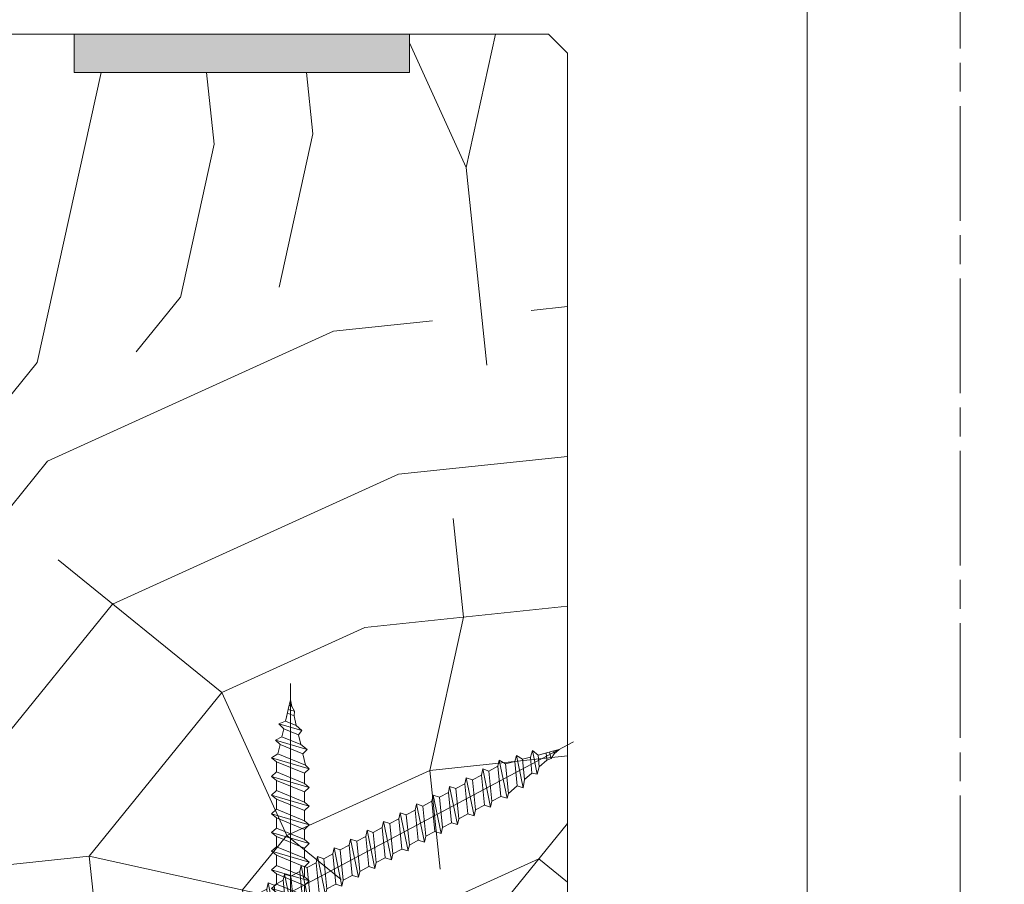
# Model space of a CAD drawing. Units: millimetres. Extents: x 0 to 417, y -14 to 584.
# Drawn here: x 283 to 335, y 242 to 287 of the extents above; entities that cross this region are included whole.
import ezdxf

# ---------------------------------------------------------------- set-up
doc = ezdxf.new("R2010")
doc.units = ezdxf.units.MM
doc.header["$PDMODE"] = 2
doc.header["$PDSIZE"] = 10
doc.linetypes.add('AM_ISO08W050', pattern=[18, 12, -1.5, 3, -1.5])
doc.linetypes.add('AM_ISO08W050x2', pattern=[9, 6, -0.75, 1.5, -0.75])
for name, color, linetype, lineweight in [('Accessoires', 5, 'Continuous', 9), ('AM_5', 3, 'Continuous', 20), ('AM_7', 4, 'AM_ISO08W050', 18), ('Contour principale', 30, 'Continuous', 15), ('Contour secondaire', 5, 'Continuous', 9)]:
    doc.layers.add(name, color=color, linetype=linetype, lineweight=lineweight)
doc.layers.add('Calque1', color=7, linetype='Continuous')
doc.layers.add('CSTB_COT', color=1, linetype='Continuous')
doc.layers.add('Détails masqués', color=9, linetype='Continuous', lineweight=0, plot=False)
doc.styles.get("Standard").update_dxf_attribs({"font": 'arial.ttf'})
doc.dimstyles.new('MAL-ISO$0', dxfattribs={"dimtxt": 3, "dimasz": 3, "dimexe": 1, "dimexo": 1, "dimgap": 1.5, "dimtad": 1, "dimtxsty": 'Standard', "dimcen": 0, "dimclrd": 256, "dimclre": 256, "dimclrt": 3, "dimadec": 1, "dimazin": 2, "dimtp": 0.1, "dimtm": 0.1, "dimtfac": 0.71, "dimtmove": 0, "dimatfit": 3, "dimfxl": 1, "dimlwd": -1, "dimlwe": -1, "dimarcsym": 1})

# ---------------------------------------------------------------- blocks, each defined once
blk = doc.blocks.new('*D14')
at = {"layer": 'AM_5', "transparency": 16777216}
for p, q in [((324.2701541366152, 287.7197870673247), (347.0408084916543, 287.7197870677389)), ((346.0408084917089, 284.7197870677207), (346.0408084964885, 21.96044597347871)), ((325.2701589913444, 18.96044597310089), (347.040808496543, 18.9604459734969))]:
    blk.add_line(p, q, dxfattribs=at)
for points in [[(345.5408084917089, 284.7197870677116), (346.5408084917089, 284.7197870677298), (346.0408084916543, 287.7197870677207)], [(345.5408084964885, 21.96044597346961), (346.5408084964885, 21.9604459734878), (346.040808496543, 18.96044597347871)]]:
    blk.add_solid(points, dxfattribs=at)
at = {"layer": 'Defpoints', "color": 0, "transparency": 16777216}
for p in [(323.2701541418488, 287.7197870614264), (324.2701589916893, 18.96044596718433), (346.040808496888, 18.96044596718434)]:
    blk.add_point(p, dxfattribs=at)
at = {"layer": 'AM_5', "color": 3, "transparency": 16777216, "insert": (341.9173432826389, 153.3401165205248), "char_height": 4, "attachment_point": 5, "rotation": 90.00000000104221}
blk.add_mtext('Hauteur Passage = HO + 12 (2052)', dxfattribs=at)
blk = doc.blocks.new('*D32')
at = {"layer": 'AM_5', "transparency": 16777216}
for p, q in [((317.2701590712501, 359.2197787353597), (361.0360767808581, 359.2197787353597)), ((360.0360767808581, 356.2197787353597), (360.0360767808582, 21.96024902167019)), ((333.5216809302811, 18.96024902167019), (361.0360767808582, 18.96024902167019))]:
    blk.add_line(p, q, dxfattribs=at)
for points in [[(359.5360767808581, 356.2197787353597), (360.5360767808581, 356.2197787353597), (360.0360767808581, 359.2197787353597)], [(359.5360767808582, 21.96024902167019), (360.5360767808582, 21.96024902167019), (360.0360767808582, 18.96024902167019)]]:
    blk.add_solid(points, dxfattribs=at)
at = {"layer": 'Defpoints', "color": 0, "transparency": 16777216}
for p in [(316.2701590712501, 359.2197787353597), (332.5216809302811, 18.96024902167019), (360.0360767808582, 18.96024902167019)]:
    blk.add_point(p, dxfattribs=at)
at = {"layer": 'AM_5', "color": 3, "transparency": 16777216, "insert": (355.9126115693984, 189.0900138785147), "char_height": 4, "attachment_point": 5, "rotation": 90}
blk.add_mtext('Hauteur Hors tout Total = HO + 155 (2195)', dxfattribs=at)
blk = doc.blocks.new('Cal métal BP EI60')
at = {"layer": 'Calque1', "color": 5, "linetype": 'Continuous', "lineweight": 15}
for p, q in [((-47.91105160769075, -30.4244944837119), (-47.91105343401432, 144.5148355633428)), ((-47.91077556239907, 144.5756520729337), (-32.91077543201391, 144.5756522295123)), ((-32.91077360569034, -30.36367781754234), (-32.91077543201391, 144.5756522295123))]:
    blk.add_line(p, q, dxfattribs=at)
at = {"layer": 'CSTB_COT', "color": 5}
for p, q in [((7.718942890758626, 46.91466961315018), (-32.91077360569034, -30.36367781754234)), ((7.718942890758626, 46.91466961315018), (20.99576668615919, 39.93427206683555)), ((-19.23085778893437, -36.57738812224125), (20.99576668615919, 39.93427206683555)), ((-1.588253837428056, 29.21223788577481), (11.68821719556581, 22.23202580699581)), ((-24.8565984206507, -15.04365596498246), (-11.57977462501731, -22.02405351118068))]:
    blk.add_line(p, q, dxfattribs=at)
blk.add_arc((-32.91077360499185, -30.4243476401025), 15.00000013038516, 180.0000005978083, 335.7824315658179, dxfattribs=at)
blk = doc.blocks.new('sby')
at = {"layer": 'Contour secondaire', "color": 5}
for p, q in [((-0.001530087400283264, 8.947922448249301), (0.02234452662401054, -130.6703730405425)), ((-1.541538597533872, 0.0005276504234643653), (-14.96819485421111, 0.002823596667440142)), ((-0.493127934038057, 0.0002637329889694229), (0.4931278438416484, 0.0002637329889694229)), ((1.543384161535869, 0.0005276504234643653), (14.9700404182131, 0.002823596667440142)), ((1.543384161535869, 0.0005276504234643653), (1.543779902269421, -2.313758030461031)), ((-1.54233007899893, -3.856257535517216e-09), (-1.541934338267197, -2.314285684740753)), ((-1.541934338267197, -2.314285684740753), (1.543779902269421, -2.313758030461031)), ((-5.808659139247538, -19.90301326925328), (6.118024660563492, -15.90933257900542)), ((6.118024660563492, -15.90933257900542), (7.812502216247822, -17.01070549794895)), ((-7.80419657344828, -21.58486337723662), (7.814521376875064, -17.01011408232807)), ((-7.80419657344828, -21.58486337723662), (7.814521376875064, -17.01011408232807)), ((-7.80419657344828, -21.58486337723662), (-5.808659139247538, -19.90301326925328)), ((5.915083573016318, -18.6520155876533), (-5.809386516322434, -23.45907422441451)), ((7.812502216247822, -17.01070549794895), (5.915083573016318, -18.6520155876533)), ((5.915810950493437, -22.90570451679014), (5.915153520289095, -19.06106584375448)), ((-5.809386516322434, -23.45907422441451), (-7.805532034144562, -21.58486337646536)), ((-5.808659139247311, -27.71276315449722), (-5.809386516320615, -23.45907422441451)), ((-5.808659139247311, -27.71276315449722), (5.915810950493437, -22.90570451679014)), ((5.915810950493437, -22.90570451679014), (7.814521376874836, -24.81986396757202)), ((-7.804196573448053, -29.39461326248056), (7.814521376874836, -24.81986396757202)), ((-7.804196573448053, -29.39461326248056), (-5.808659139247311, -27.71276315449722)), ((5.915083573014272, -26.46176547289724), (-5.809386516322661, -31.26882410965845)), ((5.915083573014272, -26.46176547289724), (7.813185915822032, -24.81986396757202)), ((5.915810950493324, -30.71545440203408), (5.915083573014272, -26.46176547289724)), ((-5.809386516322661, -31.26882410965845), (-7.805532034144335, -29.39461326170931)), ((-7.80419657344828, -37.20436314772451), (7.814521376875064, -32.62961385281596)), ((-5.808659139247538, -35.52251303972662), (-5.809386516320842, -31.26882410965845)), ((-5.808659139247538, -35.52251303972662), (5.915810950493324, -30.71545440203408)), ((5.915083573014499, -34.27151535814119), (7.81318591582226, -32.62961385281596)), ((5.915810950493324, -30.71545440203408), (7.814521376875064, -32.62961385281596)), ((-7.80419657344828, -37.20436314772451), (-5.808659139247538, -35.52251303972662)), ((5.915083573014499, -34.27151535814119), (-5.809386516322888, -39.0785739949024)), ((5.915810950493551, -38.52520428727803), (5.915083573014499, -34.27151535814119)), ((-5.809386516322888, -39.0785739949024), (-7.805532034144562, -37.20436314695326)), ((-7.804196573447939, -45.0141130329539), (7.81452137687495, -40.43936373805991)), ((-5.808659139247652, -43.33226292497056), (-5.809386516321069, -39.0785739949024)), ((-5.808659139247652, -43.33226292497056), (5.915810950493551, -38.52520428727803)), ((5.915083573014385, -42.08126524338513), (7.813185915822146, -40.43936373805991)), ((5.915810950493551, -38.52520428727803), (7.81452137687495, -40.43936373805991)), ((-5.809386516322547, -46.88832388014634), (-7.805532034144221, -45.0141130321972)), ((-7.804196573447939, -45.0141130329539), (-5.808659139247652, -43.33226292497056)), ((5.915083573014385, -42.08126524338513), (-5.809386516322547, -46.88832388014634)), ((5.915810950493324, -46.33495417252198), (5.915083573014385, -42.08126524338513)), ((-7.804196573448166, -52.82386291819785), (7.814521376874723, -48.24911362330386)), ((-5.808659139247425, -51.14201281021451), (-5.809386516320728, -46.88832388014634)), ((-5.808659139247425, -51.14201281021451), (5.915810950493324, -46.33495417252198)), ((5.915083573014158, -49.89101512862908), (7.813185915821919, -48.24911362330386)), ((5.915810950493324, -46.33495417252198), (7.814521376874723, -48.24911362330386)), ((-5.809386516322775, -54.69807376539029), (-7.805532034144449, -52.82386291744115)), ((-7.804196573448166, -52.82386291819785), (-5.808659139247425, -51.14201281021451)), ((5.915083573014158, -49.89101512862908), (-5.809386516322775, -54.69807376539029)), ((5.91581095049321, -54.14470405775137), (5.915083573014158, -49.89101512862908)), ((-7.804196573448394, -60.63361280344179), (7.81452137687495, -56.05886350853325)), ((-5.808659139247538, -58.95176269545846), (-5.809386516320956, -54.69807376539029)), ((-5.808659139247538, -58.95176269545846), (5.91581095049321, -54.14470405775137)), ((5.915083573014499, -57.70076501387302), (7.813185915822146, -56.05886350853325)), ((5.91581095049321, -54.14470405775137), (7.81452137687495, -56.05886350853325)), ((-5.809386516322547, -62.50782365063424), (-7.805532034144676, -60.63361280268509)), ((-7.804196573448394, -60.63361280344179), (-5.808659139247538, -58.95176269545846)), ((5.915083573014499, -57.70076501387302), (-5.809386516322547, -62.50782365063424)), ((5.915810950493437, -61.95445394299531), (5.915083573014499, -57.70076501387302)), ((-7.804196573448053, -68.44336268868574), (7.814521376874836, -63.8686133937772)), ((-5.808659139247311, -66.7615125807024), (-5.809386516320728, -62.50782365063424)), ((5.915083573014272, -65.51051489910242), (-5.809386516322661, -70.31757353586363)), ((-5.808659139247311, -66.7615125807024), (5.915810950493437, -61.95445394299531)), ((5.915083573014272, -65.51051489910242), (7.813185915822032, -63.8686133937772)), ((5.91581095049321, -69.76420382823926), (5.915083573014272, -65.51051489910242)), ((5.915810950493437, -61.95445394299531), (7.814521376874836, -63.8686133937772)), ((-5.809386516322661, -70.31757353586363), (-7.805532034144335, -68.44336268792904)), ((-7.804196573448053, -68.44336268868574), (-5.808659139247311, -66.7615125807024)), ((-5.808659139247538, -74.57126246594635), (5.91581095049321, -69.76420382823926)), ((5.91581095049321, -69.76420382823926), (7.814521376875064, -71.67836327902114)), ((-7.80419657344828, -76.25311257392968), (7.814521376875064, -71.67836327902114)), ((-5.808659139247538, -74.57126246594635), (-5.809386516320842, -70.31757353586363)), ((5.915083573014499, -73.32026478434636), (-5.809386516322888, -78.12732342110758)), ((5.915083573014499, -73.32026478434636), (7.81318591582226, -71.67836327902114)), ((5.915810950493551, -77.5739537134832), (5.915083573014499, -73.32026478434636)), ((-5.809386516322888, -78.12732342110758), (-7.805532034144562, -76.25311257317298)), ((-7.80419657344828, -76.25311257392968), (-5.808659139247538, -74.57126246594635)), ((-5.808659139247652, -82.3810123511903), (-5.809386516321069, -78.12732342110758)), ((-5.808659139247652, -82.3810123511903), (5.915810950493551, -77.5739537134832)), ((5.915810950493551, -77.5739537134832), (7.81452137687495, -79.48811316426509)), ((-7.804196573448053, -84.06286245917363), (7.81452137687495, -79.48811316426509)), ((5.915083573014385, -81.13001466959031), (-5.809386516322661, -85.93707330635152)), ((5.915083573014385, -81.13001466959031), (7.813185915822146, -79.48811316426509)), ((5.915810950493324, -85.38370359872715), (5.915083573014385, -81.13001466959031)), ((-5.809386516322661, -85.93707330635152), (-7.805532034144335, -84.06286245840238)), ((-7.804196573448053, -84.06286245917363), (-5.808659139247652, -82.3810123511903)), ((-5.808659139249244, -90.19076223643424), (-5.809386516322661, -85.93707330635152)), ((-5.808659139249244, -90.19076223643424), (5.915810950491505, -85.38370359872715)), ((5.915810950491505, -85.38370359872715), (7.814521376872904, -87.29786304950903)), ((-7.804196573449985, -91.87261234441758), (7.814521376872904, -87.29786304950903)), ((-7.804196573449985, -91.87261234441758), (-5.808659139249244, -90.19076223643424)), ((5.915083573012339, -88.93976455483426), (-5.809386516324594, -93.74682319159547)), ((5.915083573012339, -88.93976455483426), (7.8131859158201, -87.29786304950903)), ((5.915810950491732, -93.1934534839711), (5.915083573012339, -88.93976455483426)), ((-5.809386516324594, -93.74682319159547), (-7.805532034146268, -91.87261234364632)), ((-5.808659139249471, -98.00051212166363), (-5.809386516322775, -93.74682319159547)), ((-5.808659139249471, -98.00051212166363), (5.915810950491732, -93.1934534839711)), ((5.915810950491732, -93.1934534839711), (7.814521376873131, -95.10761293475298)), ((-7.804196573450213, -99.68236222966152), (7.814521376873131, -95.10761293475298)), ((-7.804196573450213, -99.68236222966152), (-5.808659139249471, -98.00051212166363)), ((6.334790302902775, -96.57743375366044), (-5.19282407878211, -101.3037811154172)), ((5.247748884781686, -101.2771102919833), (6.334790302902775, -96.57743375366044)), ((6.334790302902775, -96.57743375366044), (7.814521376873131, -95.10761293475298)), ((-7.805532034146495, -99.68236222889027), (-5.19282407878211, -101.3037811154172)), ((-4.294100780611075, -105.1892897340113), (-5.19282407878211, -101.3037811154172)), ((-4.294100780609256, -105.1892897340113), (5.247748884783505, -101.2771102919833)), ((5.247748884783505, -101.2771102919833), (7.086330107557274, -103.130651292613)), ((-6.146677291140804, -107.0066218722168), (7.086330107557274, -103.130651292613)), ((-4.294100780609256, -105.1892897340113), (-6.146677291140804, -107.0066218722168)), ((4.357787764447608, -105.1977590470087), (-3.553846087319357, -108.4415464035519)), ((3.404999853271988, -109.2439864800399), (4.339128050061959, -105.2054095711246)), ((3.404999853381128, -109.2439864799817), (4.337309140261027, -105.2132733830549)), ((7.086330107557274, -103.130651292613), (4.357787764447608, -105.1977590470087)), ((-6.146677291140804, -107.0066218722168), (-3.553846087319357, -108.4415464035519)), ((-4.771072319214113, -113.8130289723449), (4.81591202773609, -111.0049848025701)), ((-2.774564356490259, -111.7776214572186), (-3.546457783648179, -108.4456352382367)), ((-2.770588006083813, -111.7759911447647), (-3.542888637728424, -108.4370538250041)), ((-2.774564356490259, -111.7776214572186), (3.404999853381128, -109.2439864799817)), ((4.81591202773609, -111.0049848025701), (2.496239102442132, -113.1728906675125)), ((3.404999853381128, -109.2439864799817), (4.81591202773609, -111.0049848025701)), ((-2.774564356490259, -111.7776214572186), (-4.771072319214113, -113.8130289723449)), ((-2.022167635306573, -115.0254474116518), (-4.771072319214113, -113.8130289723449)), ((2.496239102442132, -113.1728906675125), (-2.022167635306573, -115.0254474116518)), ((-0.4978774864173374, -121.6052595843794), (-2.022167635306573, -115.0254474116518)), ((-1.515174006806888, -117.2036037637008), (-2.019260185896087, -115.0242553509743)), ((1.563929815965707, -117.2036037637008), (2.496239102443951, -113.1728906675125)), ((-1.250274208048609, -118.3574336306629), (1.563929815965707, -117.2036037637008)), ((-0.8968816594222062, -119.8829021219863), (1.801277149863608, -119.0926067758119)), ((1.801277149863608, -119.0926067758119), (0.6551690650740056, -121.1325079512462)), ((1.563929815965707, -117.2036037637008), (1.801277149863608, -119.0926067758119)), ((0.6551690650740056, -121.1325079512462), (-0.4978774864173374, -121.6052595843794)), ((0.02437790457940991, -123.8596482132707), (-0.4978774864173374, -121.6052595843794)), ((0.02437790457940991, -123.8596482132707), (0.6551690650740056, -121.1325079512462))]:
    blk.add_line(p, q, dxfattribs=at)
for centre, radius, start, end in [((14.97012799638105, -0.7471763982248376), 0.7500000000015004, 315.0097975312387, 90.00979753121862), ((-14.96987158794764, -0.7522961148861214), 0.7500000000015002, 90.0097975361691, 225.0097975361256), ((-27.99089051590988, -19.61251015176822), 22.18413353974098, 359.249685443828, 55.76684845893157), ((27.9908904257137, -19.61251015175367), 22.18413353974098, 124.2331515410361, 170.3906814839999)]:
    blk.add_arc(centre, radius, start, end, dxfattribs=at)
blk = doc.blocks.new('sbhs')
at = {"layer": 'Contour secondaire', "color": 5}
for p, q in [((0.7243419702080018, 1.362851271846012), (7.025748065803327, 13.21896297529747)), ((-7.901032035715957, 4.199320373161754), (184.3602814558431, -97.9856659762554)), ((-0.2315095206724891, -0.4354060825098713), (0.2315095206756723, 0.4354060825171473)), ((0.7243419702080018, 1.362851271846012), (2.767920730347896, 0.2767093748298066)), ((1.319731534603761, -2.44806230478207), (2.767920730347896, 0.2767093748298066)), ((-0.7239415385668053, -1.360973852435563), (-7.029402034594, -13.21492979293544)), ((-0.7238472255342003, -1.361920407765865), (1.319731534603761, -2.44806230478207)), ((14.84655025650852, -14.47276412370047), (16.91957838675785, -2.067207856951427)), ((15.39468768307029, -17.02429989626762), (18.68796773005295, -1.086075777646329)), ((15.39468768307029, -17.02429989626762), (18.68796773005295, -1.086075777646329)), ((16.91957838675785, -2.067207856951427), (18.6875419805491, -1.088136243481131)), ((19.24594867770054, -3.534005879999313), (17.9860242340817, -16.14287585354032)), ((18.6875419805491, -1.088136243481131), (19.24594867770054, -3.534005879999313)), ((23.00207456148905, -5.530349632965226), (19.24594867770054, -3.534005879999313)), ((21.74215011851231, -18.13921960729203), (23.00207456148905, -5.530349632965226)), ((22.29028754507419, -20.69075537985918), (25.58356759205674, -4.752531261237891)), ((23.00207456148905, -5.530349632965226), (25.58356759205674, -4.752531261237891)), ((26.14154853970444, -7.200461363590875), (24.88162409608742, -19.80933133713188)), ((26.14154853970444, -7.200461363590875), (25.58294063106916, -4.753710403365403)), ((29.89767442349284, -9.196805116556789), (26.14154853970444, -7.200461363590875)), ((28.63774998051656, -21.8056750908836), (29.89767442349284, -9.196805116556789)), ((29.18588740707844, -24.35721086345075), (32.47916745406064, -8.418986744829454)), ((29.89767442349284, -9.196805116556789), (32.47916745406064, -8.418986744829454)), ((33.03714840170824, -10.86691684718244), (31.77722395809167, -23.47578682072344)), ((33.03714840170824, -10.86691684718244), (32.47854049307307, -8.420165886956966)), ((36.79327428549709, -12.86326060014835), (33.03714840170824, -10.86691684718244)), ((36.08148726908223, -28.02366634704231), (39.37476731606489, -12.08544222842102)), ((36.79327428549709, -12.86326060014835), (39.37476731606489, -12.08544222842102)), ((39.93274826371248, -14.533372330774), (39.37414035507732, -12.08662137054853)), ((15.39468768307029, -17.02429989626762), (14.84655025650852, -14.47276412370047)), ((17.9860242340817, -16.14287585354032), (15.39406072157703, -17.02547903771119)), ((21.74215011851231, -18.13921960729203), (17.98602423408352, -16.14287585352577)), ((35.53334984252035, -25.47213057447516), (36.79327428549709, -12.86326060014835)), ((39.93274826371248, -14.533372330774), (38.67282382009546, -27.142242304315)), ((43.68887414750282, -16.52971608373991), (39.93274826371248, -14.533372330774)), ((42.97708713109023, -31.69012183063387), (46.2703671780705, -15.75189771201258)), ((43.68887414750282, -16.52971608373991), (46.2703671780705, -15.75189771201258)), ((46.82834812571821, -18.19982781436556), (46.26974021708293, -15.75307685414009)), ((22.29028754507419, -20.69075537985918), (21.74215011851231, -18.13921960729203)), ((24.88162409608742, -19.80933133713188), (22.28966058358094, -20.69193452130276)), ((28.63774998051656, -21.8056750908836), (24.88162409608742, -19.80933133711733)), ((42.42894970452608, -29.13858605806672), (43.68887414750282, -16.52971608373991)), ((46.82834812571639, -18.19982781436556), (45.56842368209936, -30.80869778790657)), ((50.58447400950888, -20.19617156733148), (46.82834812571821, -18.19982781436556)), ((49.32454956653214, -32.80504154165828), (50.58447400950888, -20.19617156733148)), ((49.87268699309402, -35.35657731422543), (53.16596704007668, -19.41835319560414)), ((50.58447400950888, -20.19617156733148), (53.16596704007668, -19.41835319560414)), ((53.72394798772427, -21.86628329795712), (53.16534007908911, -19.41953233773165)), ((29.18588740707844, -24.35721086345075), (28.63774998051656, -21.8056750908836)), ((31.77722395809167, -23.47578682072344), (29.18526044558519, -24.35839000489432)), ((35.53334984252035, -25.47213057447516), (31.77722395809167, -23.47578682070889)), ((53.72394798772245, -21.86628329795712), (52.46402354410725, -34.47515327148358)), ((57.48007387151267, -23.86262705092304), (53.72394798772427, -21.86628329795712)), ((56.22014942853593, -36.47149702524985), (57.48007387151267, -23.86262705092304)), ((56.76828685509781, -39.023032797817), (60.06156690208047, -23.0848086791957)), ((57.48007387151267, -23.86262705092304), (60.06156690208047, -23.0848086791957)), ((60.61954784972806, -25.53273878154869), (60.0609399410929, -23.08598782132322)), ((36.08148726908223, -28.02366634704231), (35.53334984252035, -25.47213057447516)), ((38.67282382009546, -27.142242304315), (36.0808603075908, -28.02484548848588)), ((42.42894970452608, -29.13858605806672), (38.67282382009728, -27.14224230430045)), ((60.61954784972806, -25.53273878154869), (59.35962340611104, -38.14160875507514)), ((64.37567373351703, -27.5290825345146), (60.61954784972806, -25.53273878154869)), ((63.11574929054029, -40.13795250884141), (64.37567373351703, -27.5290825345146)), ((63.66388671710217, -42.68948828140856), (66.95716676408472, -26.75126416278727)), ((64.37567373351703, -27.5290825345146), (66.95716676408472, -26.75126416278727)), ((67.51514771173242, -29.19919426514025), (66.95653980309714, -26.75244330491478)), ((42.97708713109023, -31.69012183063387), (42.42894970452608, -29.13858605806672)), ((45.56842368209936, -30.80869778790657), (42.97646016959698, -31.69130097207744)), ((49.32454956653214, -32.80504154165828), (45.568423682103, -30.80869778789202)), ((49.87268699309402, -35.35657731422543), (49.32454956653214, -32.80504154165828)), ((67.51514771173242, -29.19919426514025), (66.2552232681154, -41.8080642386667)), ((71.27127359552082, -31.1955380181098), (67.51514771173242, -29.19919426514025)), ((70.0113491525459, -43.80440799243297), (71.27127359552082, -31.1955380181098)), ((70.55948657910778, -46.35594376500012), (73.85276662609044, -30.41771964637883)), ((71.27127359552082, -31.1955380181098), (73.85276662609044, -30.41771964637883)), ((74.41074757373622, -32.86564974873181), (73.15082313011919, -45.47451972225826)), ((74.41074757373622, -32.86564974873181), (73.85213966510287, -30.41889878850634)), ((78.16687345752644, -34.86199350170136), (74.41074757373622, -32.86564974873181)), ((52.46402354410725, -34.47515327148358), (49.87206003160077, -35.357756455669)), ((56.22014942853593, -36.47149702524985), (52.46402354410725, -34.47515327148358)), ((56.76828685509781, -39.023032797817), (56.22014942853593, -36.47149702524985)), ((76.90694901454833, -47.47086347603909), (78.16687345752462, -34.86199350170136)), ((77.45508644111203, -50.02239924859168), (80.74836648809242, -34.08417512997039)), ((78.16687345752462, -34.86199350170136), (80.74836648809242, -34.08417512997039)), ((81.30634743574001, -36.53210523232337), (80.04642299212344, -49.14097520586438)), ((81.30634743574001, -36.53210523232337), (80.74773952710484, -34.0853542720979)), ((85.0624733195308, -38.52844898529293), (81.30634743574001, -36.53210523232337)), ((59.35962340611104, -38.14160875507514), (56.76765989360456, -39.02421193926057)), ((63.11574929054029, -40.13795250884141), (59.35962340611104, -38.14160875507514)), ((63.66388671710217, -42.68948828140856), (63.11574929054029, -40.13795250884141)), ((83.80254887655224, -51.13731895963065), (85.06247331952898, -38.52844898529293)), ((84.35068630311582, -53.68885473218324), (87.64396635009666, -37.7506306135765)), ((85.06247331952898, -38.52844898529293), (87.64396635009666, -37.7506306135765)), ((88.20194729774437, -40.19856071591494), (86.94202285412734, -52.80743068945594)), ((88.20194729774437, -40.19856071591494), (87.64333938911273, -37.75180975568946)), ((91.95807318153459, -42.19490446888449), (88.20194729774437, -40.19856071591494)), ((66.2552232681154, -41.8080642386667), (63.66325975560881, -42.69066742285213)), ((70.0113491525459, -43.80440799243297), (66.2552232681154, -41.8080642386667)), ((70.55948657910778, -46.35594376500012), (70.0113491525459, -43.80440799243297)), ((90.69814873855603, -54.80377444322221), (91.95807318153277, -42.19490446889904)), ((91.24628616511791, -57.35531021577845), (94.53956621210239, -41.41708609716807)), ((91.95807318153277, -42.19490446889904), (94.53956621210239, -41.41708609716807)), ((95.09754715974816, -43.8650161995065), (93.83762271613296, -56.4738861730475)), ((95.09754715974816, -43.8650161995065), (94.53893925111481, -41.41826523928103)), ((98.85367304353883, -45.8613599524906), (95.09754715974816, -43.8650161995065)), ((98.14188602712215, -61.02176569937001), (101.4351660741066, -45.08354158075963)), ((98.85367304353701, -45.8613599524906), (101.4351660741066, -45.08354158075963)), ((101.9931470217524, -47.53147168311261), (101.4345391131191, -45.08472072287259)), ((73.15082313011919, -45.47451972225826), (70.55885961761635, -46.35712290644369)), ((76.90694901455015, -47.47086347603909), (73.15082313011919, -45.47451972225826)), ((77.45508644111203, -50.02239924859168), (76.90694901454833, -47.47086347603909)), ((80.04642299212344, -49.14097520586438), (77.45445947961878, -50.02357839003525)), ((83.80254887655224, -51.13731895963065), (80.04642299212344, -49.14097520586438)), ((97.59374860056028, -58.47022992681377), (98.85367304353701, -45.8613599524906)), ((101.9931470217524, -47.53147168311261), (100.7332225781372, -60.14034165663907)), ((105.7492729055427, -49.52781543608216), (101.9931470217524, -47.53147168311261)), ((105.0374858891278, -64.68822118296157), (108.3307659361104, -48.74999706435119)), ((105.7492729055409, -49.52781543608216), (108.3307659361104, -48.74999706435119)), ((108.8887468837562, -51.19792716670418), (108.3301389751228, -48.75117620646415)), ((84.35068630311582, -53.68885473218324), (83.80254887655224, -51.13731895963065)), ((86.94202285412734, -52.80743068945594), (84.35005934162257, -53.69003387362682)), ((90.69814873855603, -54.80377444322221), (86.94202285412734, -52.80743068945594)), ((104.4893484625642, -62.13668541040897), (105.7492729055409, -49.52781543608216)), ((108.8887468837562, -51.19792716670418), (107.6288224401411, -63.80679714023063)), ((112.6448727675465, -53.19427091967373), (108.8887468837562, -51.19792716670418)), ((111.3849483245684, -65.80314089400053), (112.6448727675447, -53.19427091967373)), ((111.9330857511321, -68.35467666655313), (115.2263657981148, -52.41645254794275)), ((112.6448727675447, -53.19427091967373), (115.2263657981148, -52.41645254794275)), ((115.7843467457601, -54.86438265029574), (115.2257388371272, -52.41763169007027)), ((91.24628616511791, -57.35531021577845), (90.69814873855603, -54.80377444322221)), ((93.83762271613296, -56.4738861730475), (91.24565920362829, -57.35648935722202)), ((97.59374860056028, -58.47022992681377), (93.83762271613296, -56.4738861730475)), ((115.7843467457601, -54.86438265029574), (114.5244223021435, -67.47325262382219)), ((119.540472629549, -56.86072640326529), (115.7843467457601, -54.86438265029574)), ((118.280548186574, -69.4695963775921), (119.540472629549, -56.86072640326529)), ((118.8286856131359, -72.0211321501447), (122.1219656601186, -56.08290803153432)), ((119.540472629549, -56.86072640326529), (122.1219656601186, -56.08290803153432)), ((122.6799466077644, -58.5308381338873), (122.121338699131, -56.08408717366183)), ((98.14188602712215, -61.02176569937001), (97.59374860056028, -58.47022992681377)), ((100.7332225781372, -60.14034165663907), (98.14125906563254, -61.02294484081358)), ((104.4893484625642, -62.13668541040897), (100.7332225781372, -60.14034165663907)), ((122.6799466077644, -58.5308381338873), (121.4200221641473, -71.13970810741375)), ((126.4360724915529, -60.52718188685685), (122.6799466077644, -58.5308381338873)), ((125.1761480485779, -73.13605186118366), (126.4360724915529, -60.52718188685685)), ((125.7242854751402, -75.68758763373626), (129.0175655221224, -59.74936351512588)), ((126.4360724915529, -60.52718188685685), (129.0175655221224, -59.74936351512588)), ((129.5755464697681, -62.19729361747886), (129.0169385611348, -59.75054265725339)), ((105.0374858891278, -64.68822118296157), (104.4893484625642, -62.13668541040897)), ((107.6288224401411, -63.80679714023063), (105.0368589276363, -64.68940032440514)), ((111.3849483245684, -65.80314089400053), (107.6288224401411, -63.80679714023063)), ((129.5755464697681, -62.19729361747886), (128.3156220261512, -74.80616359100532)), ((133.3316723535571, -64.19363737044841), (129.5755464697681, -62.19729361747886)), ((132.0717479105804, -76.80250734477522), (133.3316723535571, -64.19363737044841)), ((132.6198853371441, -79.35404311732782), (135.9131653841249, -63.41581899871744)), ((133.3316723535571, -64.19363737044841), (135.9131653841249, -63.41581899871744)), ((136.4711463317725, -65.86374910107043), (135.9125384231373, -63.41699814084495)), ((111.9330857511321, -68.35467666655313), (111.3849483245684, -65.80314089400053)), ((114.5244223021435, -67.47325262382219), (111.9324587896407, -68.35585580801126)), ((118.280548186574, -69.4695963775921), (114.5244223021435, -67.47325262382219)), ((118.8286856131359, -72.0211321501447), (118.280548186574, -69.4695963775921)), ((136.4711463317725, -65.86374910107043), (135.2112218881555, -78.47261907459688)), ((140.2272722155609, -67.86009285403998), (136.4711463317725, -65.86374910107043)), ((138.9673477725842, -80.46896282836678), (140.2272722155609, -67.86009285403998)), ((139.515485199146, -83.02049860093393), (142.8087652461287, -67.082274482309)), ((140.2272722155609, -67.86009285403998), (142.8087652461287, -67.082274482309)), ((143.3667461937763, -69.53020458466199), (142.1068217501593, -82.13907455818844)), ((143.3667461937763, -69.53020458466199), (142.8081382851411, -67.08345362443652)), ((147.1228720775666, -71.52654833763154), (143.3667461937763, -69.53020458466199)), ((121.4200221641473, -71.13970810741375), (118.8280586516445, -72.02231129160282)), ((125.1761480485779, -73.13605186118366), (121.4200221641473, -71.13970810741375)), ((125.7242854751402, -75.68758763373626), (125.1761480485779, -73.13605186118366)), ((145.8629476345885, -84.1354183119729), (147.1228720775648, -71.52654833763154)), ((146.4110850611503, -86.6869540845255), (149.7043651081329, -70.74872996590057)), ((147.1228720775648, -71.52654833763154), (149.7043651081329, -70.74872996590057)), ((150.2623460557805, -73.19666006825355), (149.0024216121636, -85.80553004179455)), ((150.2623460557805, -73.19666006825355), (149.7037381471454, -70.74990910802808)), ((154.0184719395709, -75.1930038212231), (150.2623460557805, -73.19666006825355)), ((128.3156220261512, -74.80616359100532), (125.7236585136487, -75.68876677519438)), ((132.0717479105804, -76.80250734477522), (128.3156220261512, -74.80616359100532)), ((132.6198853371441, -79.35404311732782), (132.0717479105804, -76.80250734477522)), ((152.7591744580856, -87.80069465410634), (154.0190989010623, -75.19182467977953)), ((153.3073118846474, -90.35223042665893), (156.6005919316301, -74.41400630804856)), ((154.0190989010623, -75.19182467977953), (156.6005919316301, -74.41400630804856)), ((157.2036750258226, -76.41057037475548), (155.9649049129398, -88.8077354266643)), ((157.2036750258226, -76.41057037475548), (156.6005919316301, -74.41400630804856)), ((160.8429080791753, -79.57673546726801), (157.2036750258226, -76.41057037475548)), ((135.2112218881555, -78.47261907459688), (132.6192583756508, -79.35522225878594)), ((138.9673477725842, -80.46896282836678), (135.2112218881555, -78.47261907459688)), ((139.515485199146, -83.02049860093393), (138.9673477725842, -80.46896282836678)), ((142.1068217501593, -82.13907455818844), (139.5148582376546, -83.0216777423775)), ((145.8629476345885, -84.1354183119729), (142.1068217501593, -82.13907455818844)), ((159.817530426062, -89.8383456572883), (160.8429080791753, -79.57673546726801)), ((160.5524074733365, -92.32725938687145), (163.3426492439044, -78.82354939258585)), ((160.8429080791753, -79.57673546726801), (163.3426492439044, -78.82354939258585)), ((163.8868240218758, -82.20315759435107), (163.0366311515098, -90.71158157896934)), ((163.3426492439044, -78.82354939258585), (163.8868240218758, -82.20315759435107)), ((167.0121239643739, -84.94400810339721), (163.8848188284605, -82.22322484776305)), ((167.0121239643812, -84.9440081032808), (163.8909082358527, -82.22852268587667)), ((146.4110850611503, -86.6869540845255), (145.8629476345885, -84.1354183119729)), ((149.0030485736569, -85.80435090033643), (146.4110850611503, -86.6869540845255)), ((152.7591744580874, -87.80069465410634), (149.0030485736569, -85.80435090033643)), ((166.3480612017664, -91.58970901959401), (167.0121239643812, -84.9440081032808)), ((167.0121239643812, -84.9440081032808), (169.2293763377799, -84.52498522977112)), ((167.2079156543548, -94.30808686644014), (169.2293763377799, -84.52498522977112)), ((169.2293763377799, -84.52498522977112), (170.0545031293839, -87.59090500975435)), ((153.3073118846474, -90.35223042665893), (152.7591744580856, -87.80069465410634)), ((153.306684923156, -90.35340956811706), (155.9649049129398, -88.8077354266643)), ((159.8175304260584, -89.8383456572883), (155.9649049129398, -88.8077354266643)), ((159.817530426062, -89.8383456572883), (160.5524074733365, -92.32725938687145)), ((170.0545031293839, -87.59090500975435), (169.5689501747837, -92.45014407223789)), ((173.175718857448, -90.30639042645998), (170.0545031293857, -87.59090500975435)), ((172.8733013999042, -93.33287540612582), (173.175718857448, -90.30639042645998)), ((173.175718857448, -90.30639042645998), (174.9550373436612, -90.98365836553057)), ((160.5524074733365, -92.32725938687145), (163.0366311515098, -90.71158157896934)), ((166.3484885047527, -91.58543272524548), (163.0378086510899, -90.69979758736372)), ((166.3480612017664, -91.58970901959401), (163.0437099767331, -90.70697768564787)), ((166.3480612017664, -91.58970901959401), (167.2079156543548, -94.30808686644014)), ((169.5689501747837, -92.45014407223789), (167.2079156543548, -94.30808686644014)), ((176.0941903724959, -94.19331045802755), (169.5689501747837, -92.45014407223789)), ((171.730167173791, -93.02507773494654), (169.5692626124927, -92.44701730817906)), ((174.3861178843831, -93.73701238257127), (174.9550373436612, -90.98365836553057)), ((174.9550373436612, -90.98365836553057), (176.2180980224944, -92.95328733290444)), ((176.2180980224944, -92.95328733290444), (176.0941903724959, -94.19331045802755)), ((178.3298814403314, -94.79055767041427), (176.0941903724959, -94.19331045802755)), ((178.3298814403314, -94.79055767041427), (176.2180980224944, -92.95328733290444))]:
    blk.add_line(p, q, dxfattribs=at)
for centre, radius, start, end in [((7.687999871393686, 12.86693663253391), 0.7500000000015004, 17.00979753118585, 152.0097975311566), ((30.45797858392677, 15.50684975694821), 22.18413353974098, 186.2331515410975, 232.3906814838208), ((4.176124397723129, -33.92212896940691), 22.18413353974098, 61.24968544377739, 117.7668484591007), ((-6.363458081763497, -13.57091749202664), 0.7500000000015002, 152.0097975361163, 287.0097975362324)]:
    blk.add_arc(centre, radius, start, end, dxfattribs=at)
blk = doc.blocks.new('Patte fixation vitrage 23mm')
at = {"layer": 'Accessoires', "color": 5, "linetype": 'Continuous', "lineweight": 15}
for p, q in [((1.118299988232877, 1.176704245153815e-08), (7.180665180578501, 7.555144065918284e-08)), ((7.180665180578501, 7.555144065918284e-08), (7.180665188470016, -0.7499999244486162)), ((1.118299996124392, -0.7499999882329575), (7.180665188470016, -0.7499999244486162)), ((-1.13686837721616e-13, -1.118299999999181), (1.176168780148146e-07, -11.38632059350613)), ((0.7499999999998863, -1.118299992108177), (0.7500001223837103, -11.83934322582155))]:
    blk.add_line(p, q, dxfattribs=at)
at = {"layer": 'Accessoires', "color": 5}
for p, q in [((-3.069334819421556, -13.00004835576925), (1.176168780148146e-07, -11.38632059350613)), ((-2.720314928193716, -13.66388953822758), (0.7500001223818913, -11.83934322582064)), ((-3.069334819421556, -13.00004835576925), (-2.720314928193716, -13.66388953822758))]:
    blk.add_line(p, q, dxfattribs=at)
at = {"layer": 'Accessoires'}
for points in [[(7.180665188470016, -0.7499999244486162), (2.180665188470016, -0.7499999244486162), (2.180665188469959, -1.749999924448616), (7.180665188470016, -1.749999924448559)], [(7.023516165996227, -13.24999993161015), (2.023516165996227, -13.24999993161015), (2.02351616599617, -14.24999993161015), (7.023516165996227, -14.24999993161009)]]:
    blk.add_lwpolyline(points, close=True, dxfattribs=at)
at = {"layer": 'Accessoires', "color": 5, "linetype": 'Continuous', "lineweight": 15}
for radius in [1.118300000000005, 0.3683000000000049]:
    blk.add_arc((1.11829999999992, -1.118299988233048), radius, 90.00000060282392, 180.0000006028239, dxfattribs=at)
at = {"layer": 'Accessoires', "color": 5, "xscale": -0.05000000000000002, "yscale": 0.05000000000000002, "zscale": 0.05, "rotation": 270.0000014829449}
blk.add_blockref('Cal métal BP EI60', (-0.7052664880696966, -12.60446146257482), dxfattribs=at)
at = {"layer": 'Détails masqués', "color": 5, "xscale": -0.125, "yscale": 0.125, "zscale": 0.125, "rotation": 270.0000008848387}
for name, p in [('sbhs', (-0.291491676878934, -13.23425721973871)), ('sby', (0.7500000440156782, -4.974162421196525))]:
    blk.add_blockref(name, p, dxfattribs=at)

msp = doc.modelspace()

# ---------------------------------------------------------------- hatches: boundary and pattern name
at = {"layer": 'Accessoires'}
h = msp.add_hatch(color=256, dxfattribs=at)
h.dxf.hatch_style = 1
h.paths.add_polyline_path([(286.0201637901921, 286.2197706573565), (286.0201638189894, 284.2197706573565), (303.5201638189894, 284.2197709082261), (303.5201637901921, 286.2197709082261)])
at = {"layer": 'Contour secondaire'}
h = msp.add_hatch(dxfattribs=at)
h.set_pattern_fill('352', color=5, scale=73.33, angle=141.0000009623714)
h.set_pattern_definition([(141.0000009623713, (-6399.253217741923, 906.522004348559), (-103.1361774472488, -10.8400508102869), [21.999, -51.331]), (141.0000009623713, (-6401.560620907846, 903.67259864212), (-103.1361774472488, -10.8400508102869), [21.999, -51.331]), (141.0000009623713, (-6409.024832946133, 900.2811903951672), (-103.1361774472488, -10.8400508102869), [14.666, -58.664]), (141.0000009623713, (-6416.48904498442, 896.8897821482144), (-103.1361774472488, -10.8400508102869), [10.9995, -62.33049999999999]), (141.0000009623713, (-6421.103851316267, 891.1909707353382), (-103.1361774472488, -10.8400508102869), [7.333, -65.997]), (141.0000009623713, (-6411.471629115923, 873.955143492841), (-103.1361774472488, -10.8400508102869), [3.6665, -18.3325, 3.6665, -47.6645]), (141.0000009623713, (-6422.327249401163, 878.0279472841751), (-103.1361774472488, -10.8400508102869), [3.6665, -29.332, 10.9995, -29.332]), (141.0000009623713, (-6436.03227539284, 884.4081542414326), (-103.1361774472488, -10.8400508102869), [3.6665, -3.6665, 3.6665, -62.33049999999999]), (141.0000009623713, (-6435.490272852326, 879.2513453690701), (-103.1361774472488, -10.8400508102869), [3.6665, -69.6635]), (141.0000009623713, (-6437.255673477736, 871.2451307902695), (-103.1361774472488, -10.8400508102869), [10.9995, -62.33049999999999]), (141.0000009623713, (-6441.870479809583, 865.5463193773924), (-103.1361774472488, -10.8400508102869), [14.666, -58.664]), (141.0000009623713, (-6443.635880434994, 857.5401047985918), (-103.1361774472488, -10.8400508102869), [18.3325, -21.999, 3.6665, -29.332]), (231.0000009623713, (-6393.151796792398, 873.2737479484597), (10.84005081028688, -103.1361774472488), [3.6665, -7.333, 18.3325, -43.998]), (231.0000009623713, (-6400.616008830685, 869.8823397015069), (10.84005081028688, -103.1361774472488), [3.6665, -3.6665, 10.9995, -54.9975]), (231.0000009623713, (-6421.924639864515, 849.3944972159245), (10.84005081028688, -103.1361774472488), [7.333, -65.997]), (231.0000009623713, (-6406.314820243561, 874.4971460333556), (10.84005081028688, -103.1361774472488), [14.666, -21.999, 3.6665, -32.9985]), (231.0000009623713, (-6434.545660775165, 845.4610864284571), (10.84005081028688, -103.1361774472488), [3.6665, -69.6635]), (231.0000009623713, (-6414.321034822363, 876.2625466587654), (10.84005081028688, -103.1361774472488), [10.9995, -62.33049999999999]), (231.0000009623713, (-6422.327249401163, 878.0279472841751), (10.84005081028688, -103.1361774472488), [7.333, -65.997]), (231.0000009623713, (-6428.026060814039, 882.6427536160229), (10.84005081028688, -103.1361774472488), [3.6665, -10.9995, 10.9995, -47.6645]), (231.0000009623713, (-6433.182869686402, 882.1007510755082), (10.84005081028688, -103.1361774472488), [3.6665, -69.6635]), (231.0000009623713, (-6426.802662729145, 895.805777067186), (10.84005081028688, -103.1361774472488), [10.2662, -63.0638]), (231.0000009623713, (-6420.422455771887, 909.5108030588638), (10.84005081028688, -103.1361774472488), [7.333, -65.997]), (231.0000009623713, (-6444.580492512157, 891.3303637392048), (10.84005081028688, -103.1361774472488), [3.6665, -69.6635]), (231.0000009623713, (-6447.971900759107, 898.7945757774908), (10.84005081028688, -103.1361774472488), [10.9995, -62.33049999999999]), (231.0000009623713, (-6453.670712171986, 903.4093821093395), (10.84005081028688, -103.1361774472488), [10.9995, -62.33049999999999]), (186.0000009623713, (-6426.663269725278, 919.2824182630741), (-46.14806331935893, -56.98811412985204), [5.185164299999995, -5.185164299999995, 5.185164299999995, -88.14878760145992]), (186.0000009623713, (-6426.802662729145, 895.805777067186), (-46.14806331935893, -56.98811412985204), [10.37032859999999, -93.33395190145991]), (186.0000009623713, (-6427.081448736878, 848.8524946754098), (-46.14806331935893, -56.98811412985204), [10.37032859999999, -93.33395190145991]), (186.0000009623713, (-6426.942055733011, 872.3291358712979), (-46.14806331935893, -56.98811412985204), [10.37032859999999, -93.33395190145991]), (186.0000009623713, (-6420.561848775754, 886.0341618629757), (-46.14806331935893, -56.98811412985204), [10.37032859999999, -93.33395190145991]), (186.0000009623713, (-6428.428670350687, 911.2762036842735), (-46.14806331935893, -56.98811412985204), [10.37032859999999, -93.33395190145991]), (186.0000009623713, (-6425.037262103734, 903.8119916459866), (-46.14806331935893, -56.98811412985204), [15.55563955999999, -88.14864094145992]), (186.0000009623713, (-6428.70745635842, 864.3229212924973), (-46.14806331935893, -56.98811412985204), [5.185164299999995, -98.51911620145991]), (186.0000009623713, (-6430.472856983831, 856.3167067136967), (-46.14806331935893, -56.98811412985204), [5.185164299999995, -98.51911620145991]), (186.0000009623713, (-6453.268102635338, 874.7759320410889), (-46.14806331935893, -56.98811412985204), [5.185164299999995, -98.51911620145991]), (186.0000009623713, (-6407.398825324591, 884.8107637780806), (-46.14806331935893, -56.98811412985204), [5.185164299999995, -98.51911620145991]), (186.0000009623713, (-6454.89411025688, 890.2463586581764), (-46.14806331935893, -56.98811412985204), [5.185164299999995, -98.51911620145991]), (186.0000009623713, (-6430.333463979964, 879.7933479095848), (-46.14806331935893, -56.98811412985204), [5.185164299999995, -98.51911620145991]), (186.0000009623713, (-6440.647081724689, 878.7093428285555), (-46.14806331935893, -56.98811412985204), [5.185164299999995, -98.51911620145991]), (276.0000009623714, (-6428.568063354553, 887.7995624883854), (56.98811412985204, -46.14806331935893), [5.1851643, -5.1851643, 15.55563956, -77.77831234146]), (276.0000009623714, (-6437.11628047387, 894.7217719861576), (56.98811412985204, -46.14806331935893), [5.1851643, -98.51911620146]), (276.0000009623714, (-6420.9644583124, 914.6676119312262), (56.98811412985204, -46.14806331935893), [5.1851643, -98.51911620146]), (276.0000009623714, (-6421.103851316267, 891.1909707353382), (56.98811412985204, -46.14806331935893), [5.1851643, -98.51911620146]), (276.0000009623714, (-6438.881681099278, 886.715557407357), (56.98811412985204, -46.14806331935893), [5.1851643, -98.51911620146]), (276.0000009623714, (-6413.097636737467, 889.4255701099285), (56.98811412985204, -46.14806331935893), [5.1851643, -98.51911620146]), (276.0000009623714, (-6435.892882388974, 907.8847954373207), (56.98811412985204, -46.14806331935893), [5.1851643, -98.51911620146]), (276.0000009623714, (-6382.156783503292, 892.6775853530146), (56.98811412985204, -46.14806331935893), [5.1851643, -98.51911620146]), (276.0000009623714, (-6387.313592375654, 892.1355828124999), (56.98811412985204, -46.14806331935893), [10.3703286, -93.33395190146]), (276.0000009623714, (-6392.470401248017, 891.5935802719853), (56.98811412985204, -46.14806331935893), [10.3703286, -93.33395190146]), (276.0000009623714, (-6398.169212660893, 896.208386603834), (56.98811412985204, -46.14806331935893), [10.3703286, -93.33395190146]), (276.0000009623714, (-6405.63342469918, 892.8169783568812), (56.98811412985204, -46.14806331935893), [10.3703286, -93.33395190146]), (276.0000009623714, (-6446.88789567808, 888.4809580327667), (56.98811412985204, -46.14806331935893), [10.3703286, -93.33395190146]), (276.0000009623714, (-6435.211486844592, 926.2046277608463), (56.98811412985204, -46.14806331935893), [10.3703286, -93.33395190146]), (276.0000009623714, (-6474.979343205817, 882.9215396237562), (56.98811412985204, -46.14806331935893), [10.3703286, -93.33395190146]), (276.0000009623714, (-6470.364536873968, 888.6203510366333), (56.98811412985204, -46.14806331935893), [10.3703286, -93.33395190146]), (276.0000009623714, (-6462.358322295167, 886.8549504112236), (56.98811412985204, -46.14806331935893), [10.3703286, -93.33395190146]), (276.0000009623714, (-6422.466642405029, 854.551306088287), (56.98811412985204, -46.14806331935893), [15.55563956, -88.14864094146]), (276.0000009623714, (-6454.89411025688, 890.2463586581764), (56.98811412985204, -46.14806331935893), [15.55563956, -88.14864094146]), (167.5650521623713, (-6437.395066481603, 847.7684895943814), (-56.98811414723543, 46.14806329568639), [8.198293999999999, -155.77257075341]), (167.5650521623713, (-6414.321034822363, 876.2625466587654), (-56.98811414723543, 46.14806329568639), [8.198293999999999, -155.77257075341]), (167.5650521623713, (-6433.864265230784, 863.7809187519827), (-56.98811414723543, 46.14806329568639), [8.198293999999999, -155.77257075341]), (167.5650521623713, (-6418.657055146477, 917.5170176376644), (-56.98811414723543, 46.14806329568639), [8.198293999999999, -155.77257075341]), (167.5650521623713, (-6420.422455771887, 909.5108030588638), (-56.98811414723543, 46.14806329568639), [8.198293999999999, -155.77257075341]), (167.5650521623713, (-6412.555634196952, 884.268761237566), (-56.98811414723543, 46.14806329568639), [8.198293999999999, -155.77257075341]), (167.5650521623713, (-6435.629665856192, 855.774704173182), (-56.98811414723543, 46.14806329568639), [8.198293999999999, -155.77257075341]), (167.5650521623713, (-6438.881681099278, 886.715557407357), (-56.98811414723543, 46.14806329568639), [16.396588, -147.57427675341]), (204.4349497823713, (-6445.803890597051, 878.1673402880417), (-46.14806332139162, -56.98811412641973), [8.198293999999999, -155.77257075341]), (204.4349497823713, (-6440.507688720822, 902.1859840244445), (-46.14806332139162, -56.98811412641973), [8.198293999999999, -155.77257075341]), (204.4349497823713, (-6421.243244320133, 867.7143295394501), (-46.14806332139162, -56.98811412641973), [8.198293999999999, -155.77257075341]), (204.4349497823713, (-6412.153024660304, 855.6353111693154), (-46.14806332139162, -56.98811412641973), [8.198293999999999, -155.77257075341]), (204.4349497823713, (-6437.11628047387, 894.7217719861576), (-46.14806332139162, -56.98811412641973), [8.198293999999999, -155.77257075341]), (204.4349497823713, (-6431.417469060992, 890.1069656543098), (-46.14806332139162, -56.98811412641973), [8.198293999999999, -155.77257075341]), (204.4349497823713, (-6415.544432907257, 863.0995232076023), (-46.14806332139162, -56.98811412641973), [16.396588, -147.57427675341]), (204.4349497823713, (-6442.133696342365, 917.656410641531), (-46.14806332139162, -56.98811412641973), [16.396588, -147.57427675341]), (204.4349497823713, (-6438.742288095412, 910.1921986032451), (-46.14806332139162, -56.98811412641973), [16.396588, -147.57427675341]), (257.5650521623713, (-6386.229587294626, 881.821965067775), (-46.14806329568636, -56.98811414723544), [8.198293999999988, -155.7725707534098]), (257.5650521623713, (-6411.61102211979, 850.4785022969529), (-46.14806329568636, -56.98811414723544), [8.198293999999988, -155.7725707534098]), (257.5650521623713, (-6390.705000622606, 899.5997948507868), (-46.14806329568636, -56.98811414723544), [8.198293999999988, -155.7725707534098]), (257.5650521623713, (-6426.539446196363, 843.6956858030474), (-46.14806329568636, -56.98811414723544), [8.198293999999988, -155.7725707534098]), (257.5650521623713, (-6404.549419618151, 882.5033606121563), (-46.14806329568636, -56.98811414723544), [8.198293999999988, -155.7725707534098]), (257.5650521623713, (-6420.561848775754, 886.0341618629757), (-46.14806329568636, -56.98811414723544), [8.198293999999988, -155.7725707534098]), (257.5650521623713, (-6435.490272852326, 879.2513453690701), (-46.14806329568636, -56.98811414723544), [8.198293999999988, -155.7725707534098]), (257.5650521623713, (-6391.386396166988, 881.2799625272612), (-46.14808903939515, -56.9881084706502), [8.198293999999988, -155.7725707534098]), (257.5650521623713, (-6412.555634196952, 884.268761237566), (-46.14806329568636, -56.98811414723544), [8.198293999999988, -155.7725707534098]), (257.5650521623713, (-6425.037262103734, 903.8119916459866), (-46.14806329568636, -56.98811414723544), [8.198293999999988, -155.7725707534098]), (257.5650521623713, (-6435.350879848459, 902.7279865649582), (-46.14806329568636, -56.98811414723544), [8.198293999999988, -155.7725707534098]), (257.5650521623713, (-6460.592921669758, 894.8611649900242), (-46.14806329568636, -56.98811414723544), [8.198293999999988, -155.7725707534098]), (257.5650521623713, (-6431.696255068725, 843.1536832625327), (-46.14806329568636, -56.98811414723544), [8.198293999999988, -155.7725707534098]), (257.5650521623713, (-6420.840634783487, 839.0808794711995), (-46.14806329568636, -56.98811414723544), [16.39658799999998, -147.5742767534098]), (257.5650521623713, (-6397.085207579866, 885.894768859109), (-46.14806329568636, -56.98811414723544), [16.39658799999998, -147.5742767534098]), (294.4349497823713, (-6381.614780962777, 887.5207764806521), (56.98811412641972, -46.14806332139163), [8.198293999999999, -155.77257075341]), (294.4349497823713, (-6427.747274806306, 929.5960360077991), (56.98811412641972, -46.14806332139163), [8.198293999999999, -155.77257075341]), (294.4349497823713, (-6447.971900759107, 898.7945757774908), (56.98811412641972, -46.14806332139163), [8.198293999999999, -155.77257075341]), (294.4349497823713, (-6409.024832946133, 900.2811903951672), (56.98811412641972, -46.14806332139163), [8.198293999999999, -155.77257075341]), (294.4349497823713, (-6401.560620907846, 903.67259864212), (56.98811412641972, -46.14806332139163), [8.198293999999999, -155.77257075341]), (294.4349497823713, (-6416.48904498442, 896.8897821482144), (56.98811412641972, -46.14806332139163), [8.198293999999999, -155.77257075341]), (294.4349497823713, (-6461.274317214139, 876.5413326664986), (56.98811412641972, -46.14806332139163), [8.198293999999999, -155.77257075341]), (294.4349497823713, (-6469.280531792939, 878.3067332919084), (56.98811412641972, -46.14806332139163), [16.396588, -147.57427675341])])
h.paths.add_polyline_path([(277.7703747996331, 285.2196544381409), (278.7703679557237, 286.2196612820037), (286.0198256046181, 286.2197108193425), (286.0198392155355, 284.21971081939), (303.5198392138093, 284.219829902248), (303.5198256031911, 286.2198300435641), (310.7699596246605, 286.2198802835787), (311.7699664685235, 285.2198871274884), (311.7701527685151, 225.7200078030712), (310.7701595831143, 224.7200009885148), (302.2710572457129, 224.720135342114), (302.270802127154, 237.7199843776336), (291.5206980912137, 237.7200288940451), (291.5206968363484, 240.720187649473), (277.7697285638881, 240.7202972830621)])

# ---------------------------------------------------------------- linework, layer by layer
at = {"layer": 'Accessoires'}
msp.add_lwpolyline([(286.0201638189894, 284.2197706573565), (286.0201637901921, 286.2197706573565), (303.5201637901921, 286.2197709082261), (303.5201638189894, 284.2197709082261)], close=True, dxfattribs=at)
at = {"layer": 'AM_7', "linetype": 'AM_ISO08W050x2'}
msp.add_line((332.27015907125, 363.4614262019295), (332.27015907125, 155.5773019548116), dxfattribs=at)
at = {"layer": 'Contour principale'}
for points in [[(324.2701541287429, 288.7197870745318), (324.2701565289003, 155.5773014572213)], [(311.7699664685235, 285.2198871274893), (311.7707798875911, 225.7201823807479), (310.770786694806, 224.720175573575), (302.2707482942944, 224.7200860542973), (302.270802127154, 237.7199843776336), (291.5206980912137, 237.7200288940451), (291.5206776275747, 240.7200288223455), (277.7706776278967, 240.7199348336705), (277.7703747996331, 285.2196544381409), (278.7703679557237, 286.2196612820037), (310.7699596246605, 286.2198802835787), (311.7699664685235, 285.2198871274884)]]:
    msp.add_lwpolyline(points, dxfattribs=at)

# ---------------------------------------------------------------- block references
at = {"layer": 'Contour principale', "rotation": 270.0003899530794}
msp.add_blockref('Patte fixation vitrage 23mm', (302.2707978342344, 236.7201020012581), dxfattribs=at)

# ---------------------------------------------------------------- dimensions: what is measured, and where the dimension line sits
at = {"layer": 'AM_5'}
dim = msp.add_linear_dim(base=(360.0360767808582, 18.96024902167019), p1=(316.27015907125, 359.2197787353596), p2=(332.521680930281, 18.96024902167018), angle=90, text='Hauteur Hors tout Total = HO + 155 (2195)', dimstyle='MAL-ISO$0', override={"dimtxt": 4, "dimlfac": 2}, dxfattribs=at)
dim.commit()
dim.dimension.update_dxf_attribs({"geometry": '*D32', "text_midpoint": (360.0360767808581, 189.0900138785147), "dimtype": 160})
dim = msp.add_linear_dim(base=(346.040808496888, 18.96044596718434), p1=(323.2701541418487, 287.7197870614262), p2=(324.2701589916892, 18.96044596718433), angle=90.00000155121667, text='Hauteur Passage = HO + 12 (2052)', dimstyle='MAL-ISO$0', override={"dimtxt": 4, "dimlfac": 2}, dxfattribs=at)
dim.commit()
dim.dimension.update_dxf_attribs({"geometry": '*D14', "text_midpoint": (341.9173432854282, 153.3401165143052)})

doc.saveas('drawing.dxf')
